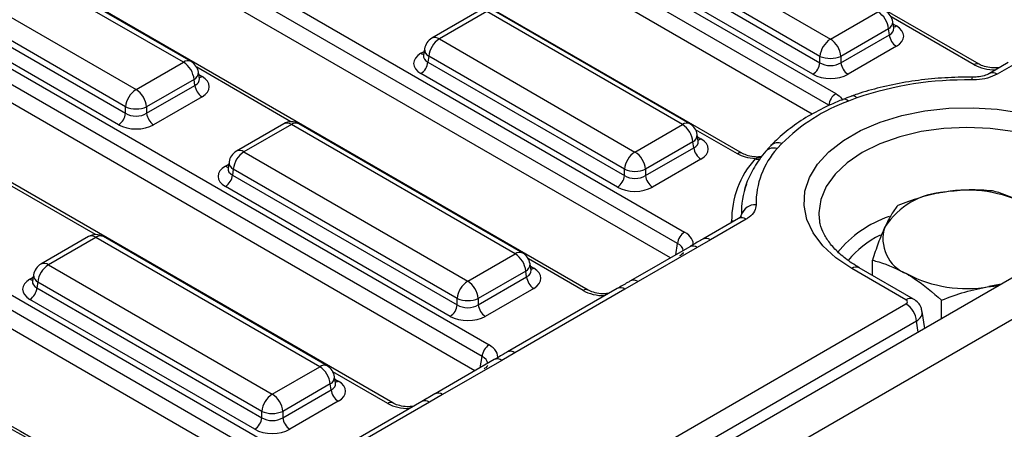
# Model space of a CAD drawing. Units: millimetres. Extents: x -82 to 664, y -32 to 370.
# Drawn here: x 250 to 270, y 87 to 95 of the extents above; entities that cross this region are included whole.
import ezdxf

# ---------------------------------------------------------------- set-up
doc = ezdxf.new("R2010")
doc.units = ezdxf.units.MM

msp = doc.modelspace()

# ---------------------------------------------------------------- linework, layer by layer
at = {"color": 7, "linetype": 'Continuous', "lineweight": 25}
for p, q in [((399.918156, 165.008414), (258.638222, 83.449244)), ((259.145189, 82.914058), (400.425124, 164.473228)), ((269.07558, 94.135762), (256.152436, 101.596134)), ((254.165543, 100.496948), (266.203937, 93.547331)), ((266.063054, 93.316926), (254.02466, 100.266543)), ((265.730428, 93.138281), (254.02466, 99.895877)), ((264.331843, 92.351362), (252.235065, 99.334684)), ((250.248172, 98.235497), (263.171315, 90.775125)), ((263.030432, 90.54472), (250.107288, 98.005092)), ((262.887078, 90.256811), (250.107288, 97.634427)), ((261.240837, 89.612861), (248.317693, 97.073233)), ((262.17499, 96.90328), (266.096049, 94.6397)), ((253.131398, 94.176476), (248.644654, 96.766619)), ((253.281386, 94.191329), (248.794641, 96.781471)), ((265.884724, 94.294093), (261.963665, 96.557672)), ((261.945901, 96.440435), (265.884724, 94.1666)), ((247.693443, 96.217497), (252.180188, 93.627354)), ((265.743841, 93.936195), (261.805017, 96.21003)), ((246.3308, 95.974047), (259.253944, 88.513675)), ((259.113061, 88.28327), (246.189917, 95.743642)), ((247.464354, 95.754652), (251.968863, 93.154254)), ((251.968863, 93.281747), (247.482118, 95.871889)), ((251.82798, 92.923849), (247.323471, 95.524247)), ((258.969707, 87.995361), (246.189917, 95.372976)), ((259.058841, 95.205804), (258.107631, 94.656682)), ((259.208829, 95.190951), (258.257618, 94.641829)), ((263.129888, 92.927372), (259.208829, 95.190951)), ((263.279876, 92.942224), (259.358817, 95.205804)), ((266.096049, 94.6397), (267.04726, 95.188823)), ((267.363814, 94.857207), (267.343874, 94.988805)), ((257.323465, 87.351411), (244.400321, 94.811783)), ((267.258584, 94.843215), (266.307374, 94.294093)), ((266.307374, 94.1666), (267.276349, 94.725978)), ((267.276349, 94.725978), (267.258584, 94.843215)), ((267.36427, 94.854735), (267.363716, 94.858122)), ((258.257618, 94.641829), (262.178677, 92.37825)), ((257.961004, 94.441812), (257.941064, 94.310213)), ((267.417232, 94.495573), (266.448257, 93.936195)), ((252.180188, 93.627354), (253.131398, 94.176476)), ((257.940967, 94.313968), (257.940681, 94.309083)), ((258.046294, 94.296222), (258.028529, 94.178984)), ((258.028529, 94.178984), (261.967353, 91.90515)), ((261.967353, 92.032642), (258.046294, 94.296222)), ((265.884724, 94.1666), (265.884724, 94.294093)), ((266.307374, 94.294093), (266.307374, 94.1666)), ((269.659358, 94.168098), (269.284738, 93.951834)), ((269.809346, 94.153245), (269.434726, 93.936982)), ((253.447953, 93.844861), (253.428012, 93.976459)), ((261.826469, 91.674745), (257.887646, 93.948579)), ((253.342723, 93.830869), (252.391512, 93.281747)), ((253.360488, 93.713632), (253.342723, 93.830869)), ((253.448409, 93.842389), (253.447855, 93.845776)), ((242.413428, 93.712596), (255.336572, 86.252224)), ((252.391512, 93.154254), (253.360488, 93.713632)), ((255.195689, 86.021819), (242.272545, 93.482191)), ((253.501371, 93.483227), (252.532396, 92.923849)), ((266.62228, 93.461193), (266.454974, 93.396516)), ((251.968863, 93.154254), (251.968863, 93.281747)), ((252.391512, 93.281747), (252.391512, 93.154254)), ((255.052961, 85.733549), (242.272545, 93.111526)), ((255.14147, 92.944353), (254.190259, 92.395231)), ((259.92819, 90.354211), (255.441445, 92.944353)), ((255.291457, 92.929501), (254.340247, 92.380379)), ((259.778202, 90.339358), (255.291457, 92.929501)), ((262.178677, 92.37825), (263.129888, 92.927372)), ((263.341213, 92.581764), (262.390002, 92.032642)), ((263.358977, 92.464527), (263.341213, 92.581764)), ((263.446443, 92.595756), (263.426502, 92.727355)), ((263.446899, 92.593285), (263.446345, 92.596672)), ((265.123011, 92.547856), (265.027981, 92.44539)), ((254.340247, 92.380379), (258.826991, 89.790236)), ((262.390002, 91.90515), (263.358977, 92.464527)), ((254.043633, 92.180361), (254.023692, 92.048763)), ((263.499861, 92.234122), (262.530885, 91.674745)), ((254.023596, 92.052518), (254.023309, 92.047632)), ((254.128922, 92.034771), (254.111157, 91.917534)), ((258.615667, 89.444629), (254.128922, 92.034771)), ((261.967353, 91.90515), (261.967353, 92.032642)), ((262.390002, 92.032642), (262.390002, 91.90515)), ((254.111157, 91.917534), (258.615667, 89.317136)), ((258.474783, 89.086731), (253.970274, 91.687129)), ((264.253699, 91.047477), (263.539668, 90.635276)), ((264.403687, 91.032625), (263.689656, 90.620423)), ((264.30125, 91.08289), (264.311484, 91.123293)), ((251.224098, 90.682903), (250.272887, 90.133781)), ((251.374086, 90.66805), (250.422875, 90.118928)), ((255.86083, 88.077908), (251.374086, 90.66805)), ((256.010818, 88.09276), (251.524074, 90.682903)), ((263.689656, 90.620423), (263.426215, 90.46661)), ((263.276227, 90.481462), (262.091056, 89.797278)), ((263.426215, 90.46661), (262.241044, 89.782425)), ((258.826991, 89.790236), (259.778202, 90.339358)), ((266.936449, 89.908777), (266.936449, 90.211756)), ((250.422875, 90.118928), (254.90962, 87.528786)), ((259.989527, 89.993751), (259.038316, 89.444629)), ((260.007291, 89.876514), (259.989527, 89.993751)), ((260.094757, 90.007743), (260.074816, 90.139341)), ((260.095212, 90.005271), (260.094659, 90.008658)), ((267.609695, 89.418682), (266.52217, 90.046497)), ((267.759682, 89.433534), (266.672157, 90.061349)), ((250.106224, 89.791067), (250.105938, 89.786182)), ((250.126261, 89.918911), (250.10632, 89.787313)), ((259.038316, 89.317136), (260.007291, 89.876514)), ((250.21155, 89.773321), (250.193786, 89.656083)), ((250.193786, 89.656083), (254.698295, 87.055686)), ((254.698295, 87.183178), (250.21155, 89.773321)), ((260.148174, 89.646109), (259.179199, 89.086731)), ((261.824615, 89.645197), (259.622297, 88.373825)), ((261.974603, 89.630344), (259.772284, 88.358973)), ((262.241044, 89.782425), (261.974603, 89.630344)), ((254.557412, 86.825281), (250.052903, 89.425678)), ((258.615667, 89.317136), (258.615667, 89.444629)), ((259.038316, 89.444629), (259.038316, 89.317136)), ((268.324493, 89.041009), (268.324493, 89.410455)), ((258.437814, 84.042537), (267.609695, 89.337352)), ((267.986274, 88.845759), (267.935174, 89.182992)), ((267.821019, 88.991744), (258.649138, 83.69693)), ((259.358856, 88.220012), (258.173685, 87.535827)), ((259.772284, 88.358973), (259.508844, 88.20516)), ((254.90962, 87.528786), (255.86083, 88.077908)), ((259.508844, 88.20516), (258.323672, 87.520975)), ((256.177385, 87.746292), (256.157444, 87.877891)), ((256.072155, 87.7323), (255.120945, 87.183178)), ((255.120945, 87.055686), (256.08992, 87.615063)), ((256.08992, 87.615063), (256.072155, 87.7323)), ((256.177841, 87.743821), (256.177287, 87.747207)), ((258.323672, 87.520975), (258.057231, 87.368894)), ((256.230803, 87.384658), (255.261828, 86.825281)), ((257.907243, 87.383746), (255.704925, 86.112375)), ((258.057231, 87.368894), (255.854913, 86.097522)), ((254.698295, 87.055686), (254.698295, 87.183178)), ((255.120945, 87.183178), (255.120945, 87.055686))]:
    msp.add_line(p, q, dxfattribs=at)
at = {"color": 8, "linetype": 'Continuous', "lineweight": 25}
for p, q in [((268.975588, 94.12586), (267.31102, 95.086795)), ((267.351219, 94.940332), (267.417232, 94.902223)), ((257.887646, 94.35523), (257.953659, 94.393339)), ((255.283334, 92.984429), (253.395159, 94.074449)), ((253.435357, 93.927986), (253.501371, 93.889877)), ((264.231851, 92.341461), (263.393649, 92.825344)), ((263.433847, 92.678882), (263.499861, 92.640773)), ((253.970274, 92.09378), (254.036288, 92.131888)), ((251.365962, 90.722978), (249.477787, 91.812998)), ((262.996366, 90.319902), (263.030432, 90.54472)), ((261.140845, 89.602959), (260.041963, 90.237331)), ((260.082161, 90.090868), (260.148174, 90.052759)), ((250.052903, 89.832329), (250.118916, 89.870438)), ((267.854653, 88.769777), (267.821019, 88.991744)), ((259.078995, 88.058452), (259.113061, 88.28327)), ((257.223473, 87.341509), (256.124591, 87.97588)), ((256.164789, 87.829418), (256.230803, 87.791309))]:
    msp.add_line(p, q, dxfattribs=at)
at = {"color": 7, "linetype": 'Continuous', "lineweight": 25, "flags": 128}
for points in [[(266.52217, 90.046497), (266.20363, 90.26018), (265.943816, 90.498883), (265.748532, 90.757275), (265.62214, 91.029583), (265.567463, 91.309724), (265.585722, 91.591441), (265.676511, 91.868441), (265.8378, 92.134535), (266.065987, 92.383779), (266.355975, 92.610607), (266.701285, 92.80995), (267.094204, 92.977356), (267.525955, 93.109086), (267.986894, 93.202196), (268.466722, 93.254607), (268.954723, 93.265148), (269.439995, 93.233584), (269.911698, 93.160619), (270.359294, 93.047884), (270.772785, 92.897897), (271.142935, 92.714008)], [(269.520946, 89.731707), (269.483114, 89.722349), (269.272545, 89.681086)]]:
    msp.add_lwpolyline(points, dxfattribs=at)
at = {"color": 8, "linetype": 'Continuous', "lineweight": 25, "flags": 128}
for points in [[(270.93161, 92.3684), (270.577402, 92.543042), (270.18023, 92.683547), (269.749874, 92.786454), (269.29693, 92.849229), (268.832552, 92.870328), (268.368174, 92.849229), (267.91523, 92.786454), (267.484874, 92.683547), (267.087702, 92.543042), (266.733494, 92.3684), (266.430972, 92.16392), (266.187585, 91.934638), (266.009326, 91.686198), (265.900584, 91.42472), (265.864036, 91.15664), (265.872075, 91.030606)], [(264.163511, 90.995413), (264.149638, 90.99285), (264.115578, 90.990004)]]:
    msp.add_lwpolyline(points, dxfattribs=at)
at = {"color": 7, "linetype": 'Continuous', "lineweight": 25}
for centre, radius, start, end in [((266.794744, 94.797007), 0.466137, 5.6889994, 57.1991371), ((267.04726, 94.94386), 0.3, 8.6162895, 60.0026883), ((267.585576, 94.756783), 0.310758, 185.6889994, 237.1991371), ((258.257618, 94.396867), 0.3, 119.9973117, 171.3837105), ((258.510134, 94.250014), 0.466137, 122.8008629, 174.3110006), ((266.348565, 94.247885), 0.466137, 122.8008629, 174.3110006), ((265.843533, 94.247885), 0.466137, 5.6889994, 57.1991371), ((252.878882, 93.784661), 0.466137, 5.6889994, 57.1991371), ((253.131398, 93.931514), 0.3, 8.6162895, 60.0026883), ((257.719302, 94.209789), 0.310758, 302.8008629, 354.3110006), ((265.575497, 94.197405), 0.310758, 302.8008629, 354.3110006), ((266.096049, 94.803741), 0.551724, 247.4787401, 292.5212599), ((266.616601, 94.197405), 0.310758, 185.6889994, 237.1991371), ((268.795634, 87.094729), 6.727208, 88.8441725, 108.8486455), ((252.432704, 93.235539), 0.466137, 122.8008629, 174.3110006), ((251.927672, 93.235539), 0.466137, 5.6889994, 57.1991371), ((253.669715, 93.744437), 0.310758, 185.6889994, 237.1991371), ((266.372281, 93.286121), 0.310758, 122.8008629, 174.3110006), ((267.71575, 89.94816), 3.671609, 110.0832431, 134.9232367), ((251.659636, 93.185059), 0.310758, 302.8008629, 354.3110006), ((252.180188, 93.791395), 0.551724, 247.4787401, 292.5212599), ((252.70074, 93.185059), 0.310758, 185.6889994, 237.1991371), ((255.291457, 92.684539), 0.3, 60.0026883, 119.9973117), ((262.877372, 92.535557), 0.466137, 5.6889994, 57.1991371), ((263.129888, 92.68241), 0.3, 8.6162895, 60.0026883), ((254.340247, 92.135416), 0.3, 119.9973117, 171.3837105), ((254.592763, 91.988564), 0.466137, 122.8008629, 174.3110006), ((262.431193, 91.986435), 0.466137, 122.8008629, 174.3110006), ((261.926162, 91.986435), 0.466137, 5.6889994, 57.1991371), ((263.668205, 92.495332), 0.310758, 185.6889994, 237.1991371), ((266.246583, 91.34576), 1.641395, 137.9378496, 180.7865785), ((265.946973, 91.015148), 1.831567, 137.9378496, 180.7865785), ((262.178677, 92.542291), 0.551724, 247.4787401, 292.5212599), ((253.80193, 91.948339), 0.310758, 302.8008629, 354.3110006), ((261.658125, 91.935955), 0.310758, 302.8008629, 354.3110006), ((262.699229, 91.935955), 0.310758, 185.6889994, 237.1991371), ((265.869783, 91.181289), 1.559378, 159.257966, 182.1314145), ((268.485504, 90.027864), 1.551906, 93.4335023, 146.5611211), ((268.835438, 89.00526), 2.60958, 62.6428252, 99.771097), ((264.591582, 91.027531), 0.296016, 87.3356387, 161.1251271), ((263.339659, 90.513915), 0.310758, 122.8008629, 174.3110006), ((267.895167, 90.634033), 0.747388, 160.5389981, 249.2579248), ((251.374086, 90.423088), 0.3, 60.0026883, 119.9973117), ((259.525686, 89.947543), 0.466137, 5.6889994, 57.1991371), ((259.778202, 90.094396), 0.3, 8.6162895, 60.0026883), ((250.422875, 89.873966), 0.3, 119.9973117, 171.3837105), ((250.675391, 89.727113), 0.466137, 122.8008629, 174.3110006), ((259.079507, 89.398421), 0.466137, 122.8008629, 174.3110006), ((258.574475, 89.398421), 0.466137, 5.6889994, 57.1991371), ((260.316518, 89.907319), 0.310758, 185.6889994, 237.1991371), ((268.829667, 92.25281), 2.60958, 242.6428252, 279.771097), ((249.884559, 89.686888), 0.310758, 302.8008629, 354.3110006), ((258.826991, 89.954277), 0.551724, 247.4787401, 292.5212599), ((258.306439, 89.347941), 0.310758, 302.8008629, 354.3110006), ((259.347543, 89.347941), 0.310758, 185.6889994, 237.1991371), ((267.357179, 88.945537), 0.466137, 5.6889994, 57.1991371), ((259.422288, 88.252465), 0.310758, 122.8008629, 174.3110006), ((255.608314, 87.686093), 0.466137, 5.6889994, 57.1991371), ((255.86083, 87.832946), 0.3, 8.6162895, 60.0026883), ((256.399147, 87.645868), 0.310758, 185.6889994, 237.1991371), ((255.162136, 87.136971), 0.466137, 122.8008629, 174.3110006), ((254.657104, 87.136971), 0.466137, 5.6889994, 57.1991371), ((254.389068, 87.086491), 0.310758, 302.8008629, 354.3110006), ((254.90962, 87.692826), 0.551724, 247.4787401, 292.5212599), ((255.430172, 87.086491), 0.310758, 185.6889994, 237.1991371)]:
    msp.add_arc(centre, radius, start, end, dxfattribs=at)
at = {"color": 8, "linetype": 'Continuous', "lineweight": 25}
for centre, radius, start, end in [((267.184402, 94.984449), 0.159531, 297.7103815, 1.5645787), ((267.348954, 95.011743), 0.12906, 274.8579533, 301.9406704), ((258.170383, 94.525631), 0.1453, 53.1027165, 115.5868251), ((257.955924, 94.46475), 0.12906, 238.0593296, 265.1420467), ((258.120476, 94.437456), 0.159531, 178.4354213, 242.2896185), ((253.219087, 94.055703), 0.14925, 65.328643, 125.9818154), ((269.034252, 94.044756), 0.100097, 66.4754306, 125.8791093), ((253.273337, 93.969294), 0.154841, 296.6225197, 2.6524405), ((269.346983, 93.814455), 0.150704, 54.3932318, 114.8257609), ((253.433093, 93.999397), 0.12906, 274.8579533, 301.9406704), ((269.233528, 93.826006), 0.302244, 170.5599354, 181.0308759), ((266.371327, 93.321448), 0.112392, 41.9059955, 103.3981145), ((266.54145, 93.398723), 0.102157, 37.6987679, 100.8455944), ((255.204222, 92.813302), 0.1453, 53.1027165, 115.5868251), ((255.378693, 92.813302), 0.1453, 64.4131749, 126.8972835), ((263.217124, 92.811173), 0.1453, 64.4131749, 126.8972835), ((263.26703, 92.722999), 0.159531, 297.7103815, 1.5645787), ((263.431583, 92.750293), 0.12906, 274.8579533, 301.9406704), ((265.044475, 92.358044), 0.205418, 67.5222711, 133.1184746), ((254.253011, 92.26418), 0.1453, 53.1027165, 115.5868251), ((264.289952, 92.264175), 0.096689, 64.0295819, 126.9347234), ((264.953455, 92.241211), 0.217355, 69.9478491, 135.5332909), ((254.203104, 92.176006), 0.159531, 178.4354213, 242.2896185), ((264.638228, 92.407827), 0.173333, 252.8731545, 284.1124388), ((254.038552, 92.203299), 0.12906, 238.0593296, 265.1420467), ((264.31578, 90.909647), 0.151166, 54.442063, 114.2474786), ((264.163997, 91.161403), 0.152331, 322.1840362, 345.512133), ((268.013705, 88.920529), 2.288981, 108.9671378, 140.8347929), ((251.28685, 90.551852), 0.1453, 53.1027165, 115.5868251), ((251.461322, 90.551852), 0.1453, 64.4131749, 126.8972835), ((263.60171, 90.497338), 0.151277, 54.4536958, 114.1104073), ((267.926907, 88.98602), 1.917154, 115.8212687, 140.4499328), ((263.338399, 90.344549), 0.150368, 54.2669523, 114.4225893), ((259.865891, 90.218584), 0.14925, 65.328643, 125.9818154), ((250.33564, 90.00273), 0.1453, 53.1027165, 115.5868251), ((259.920141, 90.132175), 0.154841, 296.6225197, 2.6524405), ((260.079897, 90.162279), 0.12906, 274.8579533, 301.9406704), ((266.609405, 89.930298), 0.1453, 64.4131749, 126.8972835), ((250.121181, 89.941849), 0.12906, 238.0593296, 265.1420467), ((250.285733, 89.914555), 0.159531, 178.4354213, 242.2896185), ((262.153228, 89.660366), 0.150366, 54.2667645, 114.4247601), ((261.199509, 89.521856), 0.100097, 66.4754306, 125.8791093), ((261.886696, 89.507366), 0.151166, 54.442063, 114.2474786), ((267.696921, 89.302514), 0.14527, 64.3693188, 126.9015759), ((259.421027, 88.083099), 0.150368, 54.2669523, 114.4225893), ((259.684338, 88.235887), 0.151277, 54.4536958, 114.1104073), ((255.948519, 87.957134), 0.14925, 65.328643, 125.9818154), ((256.002769, 87.870725), 0.154841, 296.6225197, 2.6524405), ((256.162525, 87.900828), 0.12906, 274.8579533, 301.9406704), ((258.235837, 87.398861), 0.150422, 54.2728398, 114.3545573), ((257.282138, 87.260405), 0.100097, 66.4754306, 125.8791093), ((257.969324, 87.245916), 0.151166, 54.442063, 114.2474786)]:
    msp.add_arc(centre, radius, start, end, dxfattribs=at)
for centre, major_axis, ratio, start_param, end_param in [((267.059632, 94.862206), (0.304875, -0.029433), 0.563643706, 5.555946976, 6.426869764), ((258.245246, 94.315213), (0.304875, 0.029433), 0.563643706, 2.982048719, 3.868830985), ((269.398238, 94.373586), (0.6, 0), 0.581689643, 3.930788915, 4.733447382), ((253.143771, 93.84986), (0.304875, -0.029433), 0.563643706, 5.555946976, 6.426869764), ((263.142261, 92.600756), (0.304875, -0.029433), 0.563643706, 5.555946976, 6.426869764), ((254.327874, 92.053762), (0.304875, 0.029433), 0.563643706, 2.982048719, 3.868830985), ((262.742196, 90.367826), (0.405743, 0.029559), 0.566593948, 0.041104602, 0.74034586), ((259.790575, 90.012742), (0.304875, -0.029433), 0.563643706, 5.555946976, 6.426869764), ((250.410503, 89.792312), (0.304875, 0.029433), 0.563643706, 2.982048719, 3.868830985), ((261.563495, 89.850685), (0.6, 0), 0.581689643, 3.930788915, 4.733447382), ((267.538175, 89.133055), (0.397653, 0.044998), 0.574564314, 5.436660166, 6.308622942), ((258.824824, 88.106376), (0.405743, 0.029559), 0.566593948, 0.041104602, 0.74034586), ((255.873203, 87.751292), (0.304875, -0.029433), 0.563643706, 5.555946976, 6.426869764), ((257.646123, 87.589235), (0.6, 0), 0.581689643, 3.930788915, 4.733447382)]:
    msp.add_ellipse(centre, major_axis=major_axis, ratio=ratio, start_param=start_param, end_param=end_param, dxfattribs=at)
at = {"color": 7, "linetype": 'Continuous', "lineweight": 25}
for centre, major_axis, ratio, start_param, end_param in [((267.059632, 94.698898), (0.503813, 0), 0.572919093, 5.501585242, 7.064785372), ((258.245246, 94.151905), (0.503813, 0), 0.572919093, 2.359992588, 3.923192719), ((266.096049, 94.305941), (0.3, 0), 0.654379441, 3.930788915, 5.493989046), ((266.096049, 94.142633), (0.5, 0), 0.581689643, 3.930788915, 5.493989046), ((253.143771, 93.686552), (0.503813, 0), 0.572919093, 5.501585242, 7.064785372), ((252.180188, 93.293595), (0.3, 0), 0.654379441, 3.930788915, 5.493989046), ((252.180188, 93.130287), (0.5, 0), 0.581689643, 3.930788915, 5.493989046), ((263.142261, 92.437448), (0.503813, 0), 0.572919093, 5.501585242, 7.064785372), ((254.327874, 91.890454), (0.503813, 0), 0.572919093, 2.359992588, 3.923192719), ((262.178677, 92.044491), (0.3, 0), 0.654379441, 3.930788915, 5.493989046), ((262.178677, 91.881183), (0.5, 0), 0.581689643, 3.930788915, 5.493989046), ((246.955726, 140.244365), (-35.949991, 56.497939), 0.546413513, 2.188778371, 2.476611883), ((262.742196, 90.531135), (0.604575, 0), 0.572919093, 6.175145409, 7.064785372), ((259.790575, 89.849434), (0.503813, 0), 0.572919093, 5.501585242, 7.064785372), ((250.410503, 89.629004), (0.503813, 0), 0.572919093, 2.359992588, 3.923192719), ((267.538175, 89.378017), (0.100763, 0), 0.572919093, 5.501585242, 7.064785372), ((258.826991, 89.456477), (0.3, 0), 0.654379441, 3.930788915, 5.493989046), ((258.826991, 89.293169), (0.5, 0), 0.581689643, 3.930788915, 5.493989046), ((258.824824, 88.269684), (0.604575, 0), 0.572919093, 6.175145409, 7.064785372), ((255.873203, 87.587983), (0.503813, 0), 0.572919093, 5.501585242, 7.064785372), ((254.90962, 87.195027), (0.3, 0), 0.654379441, 3.930788915, 5.493989046), ((254.90962, 87.031719), (0.5, 0), 0.581689643, 3.930788915, 5.493989046)]:
    msp.add_ellipse(centre, major_axis=major_axis, ratio=ratio, start_param=start_param, end_param=end_param, dxfattribs=at)
for points, knots in [([(269.488619, 94.069532), (269.46013, 94.065948), (269.381585, 94.056068), (269.248397, 94.070902), (269.137594, 94.102928), (269.090502, 94.127862), (269.07558, 94.135762)], [0, 0, 0, 0, 0.188346001, 0.519272725, 0.847675241, 1, 1, 1, 1]), ([(269.434726, 93.936982), (269.374313, 93.90843), (269.253759, 93.851456), (269.069228, 93.822059), (268.961751, 93.820897), (268.931333, 93.820568)], [0, 0, 0, 0, 0.418680732, 0.835478946, 1, 1, 1, 1]), ([(269.28335, 93.951871), (269.278821, 93.949045), (269.253442, 93.933209), (269.173874, 93.902977), (269.05593, 93.877341), (268.971485, 93.877971), (268.935247, 93.878242)], [0, 0, 0, 0, 0.069561383, 0.389790172, 0.738133244, 1, 1, 1, 1]), ([(268.93538, 93.875579), (268.841178, 93.875797), (268.568867, 93.876427), (268.11943, 93.848724), (267.596027, 93.780675), (267.098306, 93.677258), (266.744389, 93.576059), (266.560006, 93.512149), (266.522174, 93.499036)], [0, 0, 0, 0, 0.111846264, 0.323315111, 0.534985321, 0.746886975, 0.948066637, 1, 1, 1, 1]), ([(266.345249, 93.430767), (266.267037, 93.398732), (266.040559, 93.305967), (265.693729, 93.127878), (265.324258, 92.888089), (265.068515, 92.676463), (264.940036, 92.544863), (264.90491, 92.508884)], [0, 0, 0, 0, 0.134837386, 0.390450466, 0.646777276, 0.903431528, 1, 1, 1, 1]), ([(266.522366, 93.498742), (266.515594, 93.496385), (266.45404, 93.474963), (266.396739, 93.451667), (266.345742, 93.430933)], [0, 0, 0, 0, 0.110015965, 1, 1, 1, 1]), ([(264.719456, 92.281017), (264.676478, 92.278846), (264.581914, 92.274067), (264.445819, 92.300554), (264.358665, 92.333099), (264.333538, 92.350666), (264.332419, 92.351448)], [0, 0, 0, 0, 0.291957275, 0.642376993, 0.984072667, 1, 1, 1, 1]), ([(264.798277, 92.393395), (264.755045, 92.339523), (264.632256, 92.186514), (264.482092, 91.91823), (264.382769, 91.69749), (264.363577, 91.582442), (264.363201, 91.580187)], [0, 0, 0, 0, 0.213085059, 0.605210253, 0.992261522, 1, 1, 1, 1]), ([(264.904095, 92.508144), (264.897739, 92.501444), (264.866067, 92.468052), (264.828799, 92.426742), (264.79901, 92.393721)], [0, 0, 0, 0, 0.200655981, 1, 1, 1, 1]), ([(264.587183, 92.242181), (264.521146, 92.249958), (264.388135, 92.265624), (264.28419, 92.316063), (264.231851, 92.341461)], [0, 0, 0, 0, 0.496479277, 1, 1, 1, 1]), ([(268.39256, 91.576984), (268.370089, 91.57336), (268.199912, 91.545915), (267.879051, 91.469205), (267.590238, 91.360968), (267.444508, 91.306354)], [0, 0, 0, 0, 0.070088025, 0.530783399, 1, 1, 1, 1]), ([(269.340612, 91.59965), (269.186644, 91.610486), (268.875885, 91.632358), (268.554641, 91.595553), (268.39256, 91.576984)], [0, 0, 0, 0, 0.495457963, 1, 1, 1, 1]), ([(270.034634, 91.322982), (269.844978, 91.416145), (269.610036, 91.531553), (269.384151, 91.588645), (269.340612, 91.59965)], [0, 0, 0, 0, 0.807250011, 1, 1, 1, 1]), ([(242.646083, 91.42836), (242.900972, 91.242469), (243.640147, 90.703384), (244.866448, 89.846512), (246.324608, 88.874106), (247.783644, 87.950676), (249.242108, 87.076296), (250.698645, 86.252092), (252.151942, 85.478468), (253.600449, 84.75738), (254.970979, 84.118825), (255.855072, 83.742094), (256.261066, 83.569092)], [0, 0, 0, 0, 0.0561312023, 0.1627801367, 0.2694339902, 0.3760902401, 0.4827492165, 0.5894111775, 0.6960762905, 0.8027446123, 0.9094160657, 1, 1, 1, 1]), ([(264.605343, 91.323227), (264.599477, 91.278507), (264.587743, 91.189051), (264.49749, 91.091595), (264.424523, 91.045723), (264.403687, 91.032625)], [0, 0, 0, 0, 0.416632468, 0.833420104, 1, 1, 1, 1]), ([(267.444508, 91.306354), (267.403253, 91.252123), (267.319985, 91.142666), (267.233908, 90.970102), (267.190478, 90.883037)], [0, 0, 0, 0, 0.495457963, 1, 1, 1, 1]), ([(264.310388, 91.093109), (264.310402, 91.093166), (264.311678, 91.098443), (264.304381, 91.078647), (264.266639, 91.056692), (264.250503, 91.047306)], [0, 0, 0, 0, 0.006227473, 0.575128859, 1, 1, 1, 1]), ([(266.672157, 90.061349), (266.622742, 90.091161), (266.47899, 90.177885), (266.277871, 90.335235), (266.089519, 90.532463), (265.959907, 90.735262), (265.889291, 90.902897), (265.881191, 91.001799), (265.878533, 91.034261)], [0, 0, 0, 0, 0.1036473713, 0.301513498, 0.4992178181, 0.6980026676, 0.9008770925, 1, 1, 1, 1]), ([(267.190478, 90.883037), (267.184457, 90.869916), (267.138858, 90.770554), (267.052884, 90.558247), (266.975497, 90.327957), (266.936449, 90.211756)], [0, 0, 0, 0, 0.0700880251, 0.5307833989, 1, 1, 1, 1]), ([(263.539994, 90.635305), (263.518931, 90.623148), (263.429732, 90.571662), (263.342482, 90.52079), (263.275835, 90.481931)], [0, 0, 0, 0, 0.236136477, 1, 1, 1, 1]), ([(263.144798, 90.36368), (263.145329, 90.363171), (263.146429, 90.362118), (263.118708, 90.326632), (263.082974, 90.304321), (263.071324, 90.297046)], [0, 0, 0, 0, 0.386146062, 0.799850801, 1, 1, 1, 1]), ([(266.936449, 90.211756), (266.979988, 90.200752), (267.205873, 90.143659), (267.440814, 90.028251), (267.630471, 89.935088)], [0, 0, 0, 0, 0.19274999, 1, 1, 1, 1]), ([(262.090971, 89.797353), (262.070788, 89.785736), (261.983091, 89.735264), (261.893674, 89.683841), (261.824837, 89.644253)], [0, 0, 0, 0, 0.230152294, 1, 1, 1, 1]), ([(267.630471, 89.935088), (267.681551, 89.904396), (267.916354, 89.763313), (268.14533, 89.565351), (268.324493, 89.410455)], [0, 0, 0, 0, 0.217545539, 1, 1, 1, 1]), ([(261.653876, 89.546631), (261.625387, 89.543047), (261.546842, 89.533167), (261.413654, 89.548001), (261.302851, 89.580027), (261.255759, 89.604961), (261.240837, 89.612861)], [0, 0, 0, 0, 0.188346001, 0.519272725, 0.847675241, 1, 1, 1, 1]), ([(268.324493, 89.410455), (268.478461, 89.468924), (268.789219, 89.586934), (269.110463, 89.649512), (269.272545, 89.681086)], [0, 0, 0, 0, 0.495457963, 1, 1, 1, 1]), ([(269.272545, 89.681086), (269.295035, 89.684626), (269.359652, 89.694796), (269.423806, 89.697809), (269.46563, 89.699774)], [0, 0, 0, 0, 0.348062758, 1, 1, 1, 1]), ([(267.929579, 89.184331), (267.925342, 89.211624), (267.915427, 89.275503), (267.855151, 89.365625), (267.792464, 89.410216), (267.759682, 89.433534)], [0, 0, 0, 0, 0.262475802, 0.614316251, 1, 1, 1, 1]), ([(259.622623, 88.373855), (259.60156, 88.361697), (259.512361, 88.310212), (259.425111, 88.25934), (259.358464, 88.22048)], [0, 0, 0, 0, 0.236136477, 1, 1, 1, 1]), ([(259.227426, 88.102229), (259.227957, 88.101721), (259.229057, 88.100668), (259.201336, 88.065182), (259.165603, 88.04287), (259.153952, 88.035595)], [0, 0, 0, 0, 0.386146062, 0.799850801, 1, 1, 1, 1]), ([(258.173671, 87.536045), (258.170991, 87.534494), (258.08346, 87.483856), (257.993914, 87.432823), (257.90711, 87.383354)], [0, 0, 0, 0, 0.0306268037, 1, 1, 1, 1]), ([(257.736504, 87.285181), (257.708015, 87.281597), (257.629471, 87.271716), (257.496283, 87.286551), (257.385479, 87.318577), (257.338387, 87.34351), (257.323465, 87.351411)], [0, 0, 0, 0, 0.188346001, 0.519272725, 0.847675241, 1, 1, 1, 1])]:
    msp.add_open_spline(points, degree=3, knots=knots, dxfattribs=at)
at = {"color": 8, "linetype": 'Continuous', "lineweight": 25}
for points, knots in [([(266.203937, 93.547331), (266.24936, 93.517681), (266.308317, 93.479196), (266.33406, 93.430876), (266.33997, 93.419783)], [0, 0, 0, 0, 0.770436841, 1, 1, 1, 1]), ([(264.587183, 92.242181), (264.610384, 92.253868), (264.650587, 92.27412), (264.694542, 92.276056), (264.713131, 92.276874)], [0, 0, 0, 0, 0.577092419, 1, 1, 1, 1]), ([(264.10916, 90.964037), (264.11122, 90.967534), (264.116161, 90.975927), (264.115793, 90.984818), (264.115578, 90.990004)], [0, 0, 0, 0, 0.416755017, 1, 1, 1, 1])]:
    msp.add_open_spline(points, degree=3, knots=knots, dxfattribs=at)

doc.saveas('drawing.dxf')
